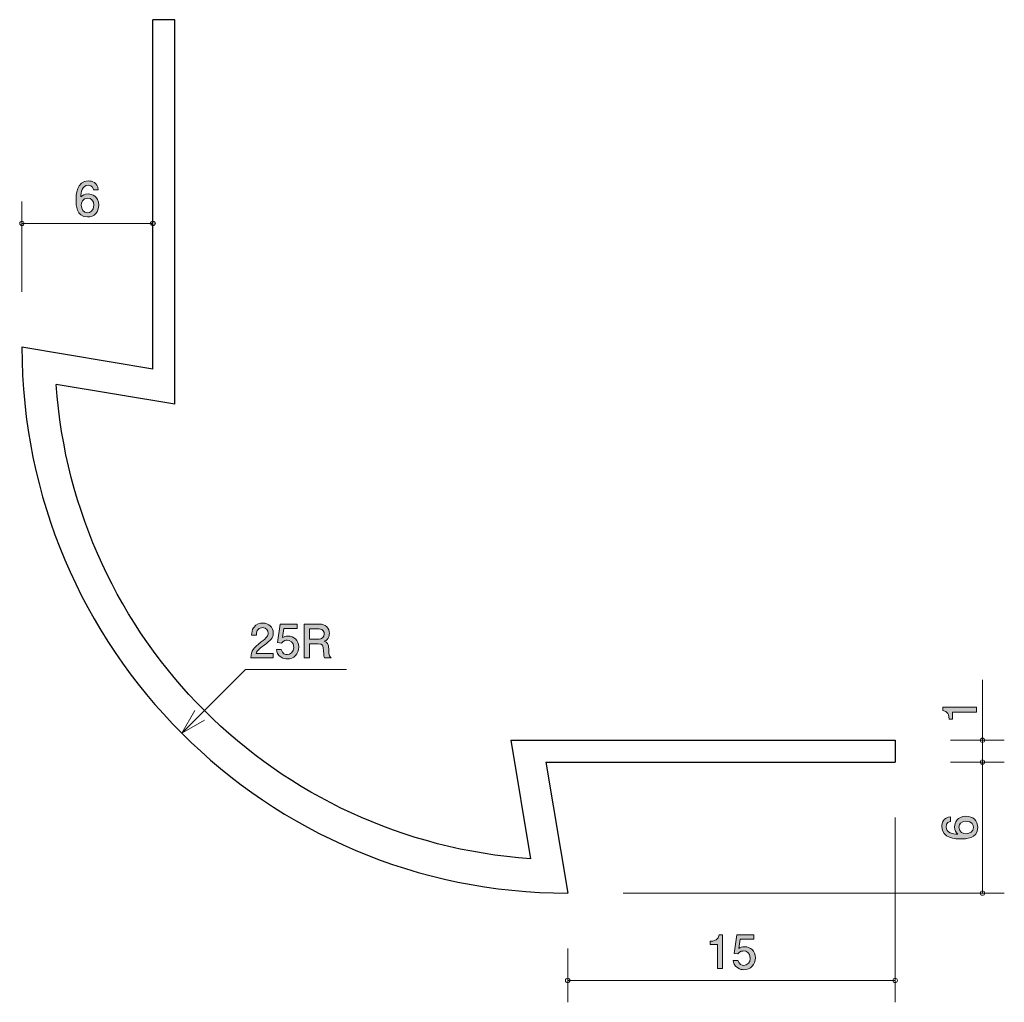
# Model space of a CAD drawing. Units: inches. Extents: x 68.3 to 113.4, y -150.5 to -105.5.
import ezdxf

# ---------------------------------------------------------------- set-up
doc = ezdxf.new("R2010")
doc.units = ezdxf.units.IN
doc.header["$MEASUREMENT"] = 0
doc.layers.add('_U+30EC_U+30A4_U+30E4_U+30FC 1', color=7, linetype='Continuous')

# ---------------------------------------------------------------- blocks, each defined once
blk = doc.blocks.new('block 2')
at = {"layer": '_U+30EC_U+30A4_U+30E4_U+30FC 1', "true_color": 0x221814}
h = blk.add_hatch(color=179, dxfattribs=at)
h.dxf.hatch_style = 2
edge = h.paths.add_edge_path()
edge.add_spline(control_points=[(79.451, -134.105), (79.233, -134.264), (79.14, -134.338), (79.091, -134.481), (79.091, -134.481), (79.87, -134.481), (79.87, -134.481), (79.87, -134.481), (79.87, -134.687), (79.87, -134.687), (79.87, -134.687), (78.842, -134.687), (78.842, -134.687), (78.874, -134.329), (78.939, -134.251), (79.324, -133.953), (79.58, -133.754), (79.646, -133.686), (79.646, -133.548), (79.646, -133.43), (79.574, -133.299), (79.377, -133.299), (79.117, -133.299), (79.108, -133.529), (79.104, -133.646), (79.104, -133.646), (78.88, -133.646), (78.88, -133.646), (78.888, -133.519), (78.899, -133.407), (78.979, -133.288), (79.089, -133.127), (79.275, -133.094), (79.392, -133.094), (79.669, -133.094), (79.876, -133.278), (79.876, -133.551), (79.876, -133.779), (79.76, -133.878), (79.451, -134.105)], knot_values=[0, 0, 0, 0, 1, 1, 1, 2, 2, 2, 3, 3, 3, 4, 4, 4, 5, 5, 5, 6, 6, 6, 7, 7, 7, 8, 8, 8, 9, 9, 9, 10, 10, 10, 11, 11, 11, 12, 12, 12, 13, 13, 13, 13], degree=3, periodic=1)
h = blk.add_hatch(color=179, dxfattribs=at)
h.dxf.hatch_style = 2
edge = h.paths.add_edge_path()
edge.add_spline(control_points=[(80.516, -134.737), (80.437, -134.737), (80.336, -134.72), (80.234, -134.657), (80.061, -134.547), (80.04, -134.416), (80.021, -134.308), (80.021, -134.308), (80.243, -134.308), (80.243, -134.308), (80.298, -134.507), (80.425, -134.536), (80.518, -134.536), (80.658, -134.536), (80.81, -134.437), (80.81, -134.204), (80.81, -133.948), (80.63, -133.878), (80.509, -133.878), (80.478, -133.878), (80.336, -133.878), (80.247, -134.008), (80.247, -134.008), (80.072, -133.989), (80.072, -133.989), (80.072, -133.989), (80.192, -133.142), (80.192, -133.142), (80.192, -133.142), (80.971, -133.142), (80.971, -133.142), (80.971, -133.142), (80.971, -133.337), (80.971, -133.337), (80.971, -133.337), (80.355, -133.337), (80.355, -133.337), (80.355, -133.337), (80.29, -133.76), (80.29, -133.76), (80.351, -133.726), (80.433, -133.686), (80.552, -133.686), (80.806, -133.686), (81.043, -133.872), (81.043, -134.185), (81.043, -134.503), (80.818, -134.737), (80.516, -134.737)], knot_values=[0, 0, 0, 0, 1, 1, 1, 2, 2, 2, 3, 3, 3, 4, 4, 4, 5, 5, 5, 6, 6, 6, 7, 7, 7, 8, 8, 8, 9, 9, 9, 10, 10, 10, 11, 11, 11, 12, 12, 12, 13, 13, 13, 14, 14, 14, 15, 15, 15, 16, 16, 16, 16], degree=3, periodic=1)
h = blk.add_hatch(color=179, dxfattribs=at)
h.dxf.hatch_style = 2
edge = h.paths.add_edge_path()
edge.add_spline(control_points=[(82.226, -134.687), (82.202, -134.642), (82.181, -134.59), (82.179, -134.359), (82.175, -134.116), (82.116, -134.046), (81.938, -134.046), (81.938, -134.046), (81.53, -134.046), (81.53, -134.046), (81.53, -134.046), (81.53, -134.687), (81.53, -134.687), (81.53, -134.687), (81.295, -134.687), (81.295, -134.687), (81.295, -134.687), (81.295, -133.142), (81.295, -133.142), (81.295, -133.142), (81.97, -133.142), (81.97, -133.142), (82.276, -133.142), (82.444, -133.314), (82.444, -133.57), (82.444, -133.62), (82.435, -133.703), (82.391, -133.783), (82.332, -133.887), (82.266, -133.906), (82.205, -133.923), (82.342, -133.965), (82.41, -134.014), (82.414, -134.329), (82.418, -134.6), (82.454, -134.632), (82.522, -134.687), (82.522, -134.687), (82.226, -134.687), (82.226, -134.687)], knot_values=[0, 0, 0, 0, 1, 1, 1, 2, 2, 2, 3, 3, 3, 4, 4, 4, 5, 5, 5, 6, 6, 6, 7, 7, 7, 8, 8, 8, 9, 9, 9, 10, 10, 10, 11, 11, 11, 12, 12, 12, 13, 13, 13, 13], degree=3, periodic=1)
edge = h.paths.add_edge_path()
edge.add_spline(control_points=[(81.974, -133.354), (81.974, -133.354), (81.53, -133.354), (81.53, -133.354), (81.53, -133.354), (81.53, -133.834), (81.53, -133.834), (81.53, -133.834), (81.972, -133.834), (81.972, -133.834), (82.071, -133.834), (82.207, -133.758), (82.207, -133.587), (82.207, -133.508), (82.173, -133.354), (81.974, -133.354)], knot_values=[0, 0, 0, 0, 1, 1, 1, 2, 2, 2, 3, 3, 3, 4, 4, 4, 5, 5, 5, 5], degree=3, periodic=1)
at = {"layer": '_U+30EC_U+30A4_U+30E4_U+30FC 1', "lineweight": 0}
for points, knots in [([(79.451, -134.105), (79.233, -134.264), (79.14, -134.338), (79.091, -134.481), (79.091, -134.481), (79.87, -134.481), (79.87, -134.481), (79.87, -134.481), (79.87, -134.687), (79.87, -134.687), (79.87, -134.687), (78.842, -134.687), (78.842, -134.687), (78.874, -134.329), (78.939, -134.251), (79.324, -133.953), (79.58, -133.754), (79.646, -133.686), (79.646, -133.548), (79.646, -133.43), (79.574, -133.299), (79.377, -133.299), (79.117, -133.299), (79.108, -133.529), (79.104, -133.646), (79.104, -133.646), (78.88, -133.646), (78.88, -133.646), (78.888, -133.519), (78.899, -133.407), (78.979, -133.288), (79.089, -133.127), (79.275, -133.094), (79.392, -133.094), (79.669, -133.094), (79.876, -133.278), (79.876, -133.551), (79.876, -133.779), (79.76, -133.878), (79.451, -134.105)], [0, 0, 0, 0, 1, 1, 1, 2, 2, 2, 3, 3, 3, 4, 4, 4, 5, 5, 5, 6, 6, 6, 7, 7, 7, 8, 8, 8, 9, 9, 9, 10, 10, 10, 11, 11, 11, 12, 12, 12, 13, 13, 13, 13]), ([(80.516, -134.737), (80.437, -134.737), (80.336, -134.72), (80.234, -134.657), (80.061, -134.547), (80.04, -134.416), (80.021, -134.308), (80.021, -134.308), (80.243, -134.308), (80.243, -134.308), (80.298, -134.507), (80.425, -134.536), (80.518, -134.536), (80.658, -134.536), (80.81, -134.437), (80.81, -134.204), (80.81, -133.948), (80.63, -133.878), (80.509, -133.878), (80.478, -133.878), (80.336, -133.878), (80.247, -134.008), (80.247, -134.008), (80.072, -133.989), (80.072, -133.989), (80.072, -133.989), (80.192, -133.142), (80.192, -133.142), (80.192, -133.142), (80.971, -133.142), (80.971, -133.142), (80.971, -133.142), (80.971, -133.337), (80.971, -133.337), (80.971, -133.337), (80.355, -133.337), (80.355, -133.337), (80.355, -133.337), (80.29, -133.76), (80.29, -133.76), (80.351, -133.726), (80.433, -133.686), (80.552, -133.686), (80.806, -133.686), (81.043, -133.872), (81.043, -134.185), (81.043, -134.503), (80.818, -134.737), (80.516, -134.737)], [0, 0, 0, 0, 1, 1, 1, 2, 2, 2, 3, 3, 3, 4, 4, 4, 5, 5, 5, 6, 6, 6, 7, 7, 7, 8, 8, 8, 9, 9, 9, 10, 10, 10, 11, 11, 11, 12, 12, 12, 13, 13, 13, 14, 14, 14, 15, 15, 15, 16, 16, 16, 16]), ([(82.226, -134.687), (82.202, -134.642), (82.181, -134.59), (82.179, -134.359), (82.175, -134.116), (82.116, -134.046), (81.938, -134.046), (81.938, -134.046), (81.53, -134.046), (81.53, -134.046), (81.53, -134.046), (81.53, -134.687), (81.53, -134.687), (81.53, -134.687), (81.295, -134.687), (81.295, -134.687), (81.295, -134.687), (81.295, -133.142), (81.295, -133.142), (81.295, -133.142), (81.97, -133.142), (81.97, -133.142), (82.276, -133.142), (82.444, -133.314), (82.444, -133.57), (82.444, -133.62), (82.435, -133.703), (82.391, -133.783), (82.332, -133.887), (82.266, -133.906), (82.205, -133.923), (82.342, -133.965), (82.41, -134.014), (82.414, -134.329), (82.418, -134.6), (82.454, -134.632), (82.522, -134.687), (82.522, -134.687), (82.226, -134.687), (82.226, -134.687)], [0, 0, 0, 0, 1, 1, 1, 2, 2, 2, 3, 3, 3, 4, 4, 4, 5, 5, 5, 6, 6, 6, 7, 7, 7, 8, 8, 8, 9, 9, 9, 10, 10, 10, 11, 11, 11, 12, 12, 12, 13, 13, 13, 13]), ([(81.974, -133.354), (81.974, -133.354), (81.53, -133.354), (81.53, -133.354), (81.53, -133.354), (81.53, -133.834), (81.53, -133.834), (81.53, -133.834), (81.972, -133.834), (81.972, -133.834), (82.071, -133.834), (82.207, -133.758), (82.207, -133.587), (82.207, -133.508), (82.173, -133.354), (81.974, -133.354)], [0, 0, 0, 0, 1, 1, 1, 2, 2, 2, 3, 3, 3, 4, 4, 4, 5, 5, 5, 5])]:
    blk.add_open_spline(points, degree=3, knots=knots, dxfattribs=at)
blk = doc.blocks.new('block 3')
at = {"layer": '_U+30EC_U+30A4_U+30E4_U+30FC 1', "true_color": 0x221814}
h = blk.add_hatch(color=179, dxfattribs=at)
h.dxf.hatch_style = 2
edge = h.paths.add_edge_path()
edge.add_spline(control_points=[(100.223, -148.917), (100.223, -148.917), (100.223, -147.813), (100.223, -147.813), (100.223, -147.813), (99.893, -147.813), (99.893, -147.813), (99.893, -147.813), (99.893, -147.665), (99.893, -147.665), (100.225, -147.65), (100.271, -147.487), (100.301, -147.373), (100.301, -147.373), (100.447, -147.373), (100.447, -147.373), (100.447, -147.373), (100.447, -148.917), (100.447, -148.917), (100.447, -148.917), (100.223, -148.917), (100.223, -148.917)], knot_values=[0, 0, 0, 0, 1, 1, 1, 2, 2, 2, 3, 3, 3, 4, 4, 4, 5, 5, 5, 6, 6, 6, 7, 7, 7, 7], degree=3, periodic=1)
h = blk.add_hatch(color=179, dxfattribs=at)
h.dxf.hatch_style = 2
edge = h.paths.add_edge_path()
edge.add_spline(control_points=[(101.429, -148.968), (101.351, -148.968), (101.249, -148.951), (101.148, -148.887), (100.974, -148.777), (100.953, -148.646), (100.934, -148.538), (100.934, -148.538), (101.156, -148.538), (101.156, -148.538), (101.211, -148.737), (101.338, -148.767), (101.431, -148.767), (101.571, -148.767), (101.723, -148.667), (101.723, -148.435), (101.723, -148.179), (101.543, -148.109), (101.423, -148.109), (101.391, -148.109), (101.249, -148.109), (101.16, -148.238), (101.16, -148.238), (100.985, -148.219), (100.985, -148.219), (100.985, -148.219), (101.105, -147.373), (101.105, -147.373), (101.105, -147.373), (101.884, -147.373), (101.884, -147.373), (101.884, -147.373), (101.884, -147.567), (101.884, -147.567), (101.884, -147.567), (101.268, -147.567), (101.268, -147.567), (101.268, -147.567), (101.203, -147.99), (101.203, -147.99), (101.264, -147.957), (101.346, -147.916), (101.465, -147.916), (101.719, -147.916), (101.956, -148.103), (101.956, -148.416), (101.956, -148.733), (101.732, -148.968), (101.429, -148.968)], knot_values=[0, 0, 0, 0, 1, 1, 1, 2, 2, 2, 3, 3, 3, 4, 4, 4, 5, 5, 5, 6, 6, 6, 7, 7, 7, 8, 8, 8, 9, 9, 9, 10, 10, 10, 11, 11, 11, 12, 12, 12, 13, 13, 13, 14, 14, 14, 15, 15, 15, 16, 16, 16, 16], degree=3, periodic=1)
at = {"layer": '_U+30EC_U+30A4_U+30E4_U+30FC 1', "lineweight": 0}
for points, knots in [([(100.223, -148.917), (100.223, -148.917), (100.223, -147.813), (100.223, -147.813), (100.223, -147.813), (99.893, -147.813), (99.893, -147.813), (99.893, -147.813), (99.893, -147.665), (99.893, -147.665), (100.225, -147.65), (100.271, -147.487), (100.301, -147.373), (100.301, -147.373), (100.447, -147.373), (100.447, -147.373), (100.447, -147.373), (100.447, -148.917), (100.447, -148.917), (100.447, -148.917), (100.223, -148.917), (100.223, -148.917)], [0, 0, 0, 0, 1, 1, 1, 2, 2, 2, 3, 3, 3, 4, 4, 4, 5, 5, 5, 6, 6, 6, 7, 7, 7, 7]), ([(101.429, -148.968), (101.351, -148.968), (101.249, -148.951), (101.148, -148.887), (100.974, -148.777), (100.953, -148.646), (100.934, -148.538), (100.934, -148.538), (101.156, -148.538), (101.156, -148.538), (101.211, -148.737), (101.338, -148.767), (101.431, -148.767), (101.571, -148.767), (101.723, -148.667), (101.723, -148.435), (101.723, -148.179), (101.543, -148.109), (101.423, -148.109), (101.391, -148.109), (101.249, -148.109), (101.16, -148.238), (101.16, -148.238), (100.985, -148.219), (100.985, -148.219), (100.985, -148.219), (101.105, -147.373), (101.105, -147.373), (101.105, -147.373), (101.884, -147.373), (101.884, -147.373), (101.884, -147.373), (101.884, -147.567), (101.884, -147.567), (101.884, -147.567), (101.268, -147.567), (101.268, -147.567), (101.268, -147.567), (101.203, -147.99), (101.203, -147.99), (101.264, -147.957), (101.346, -147.916), (101.465, -147.916), (101.719, -147.916), (101.956, -148.103), (101.956, -148.416), (101.956, -148.733), (101.732, -148.968), (101.429, -148.968)], [0, 0, 0, 0, 1, 1, 1, 2, 2, 2, 3, 3, 3, 4, 4, 4, 5, 5, 5, 6, 6, 6, 7, 7, 7, 8, 8, 8, 9, 9, 9, 10, 10, 10, 11, 11, 11, 12, 12, 12, 13, 13, 13, 14, 14, 14, 15, 15, 15, 16, 16, 16, 16])]:
    blk.add_open_spline(points, degree=3, knots=knots, dxfattribs=at)
blk = doc.blocks.new('block 4')
at = {"layer": '_U+30EC_U+30A4_U+30E4_U+30FC 1', "true_color": 0x221814}
h = blk.add_hatch(color=179, dxfattribs=at)
h.dxf.hatch_style = 2
edge = h.paths.add_edge_path()
edge.add_spline(control_points=[(71.365, -114.491), (70.848, -114.491), (70.84, -113.937), (70.84, -113.723), (70.84, -113.493), (70.859, -112.845), (71.403, -112.845), (71.576, -112.845), (71.822, -112.915), (71.86, -113.248), (71.86, -113.248), (71.646, -113.248), (71.646, -113.248), (71.635, -113.19), (71.604, -113.042), (71.401, -113.042), (71.109, -113.042), (71.068, -113.37), (71.056, -113.575), (71.149, -113.497), (71.216, -113.438), (71.398, -113.438), (71.578, -113.438), (71.881, -113.546), (71.881, -113.952), (71.881, -114.271), (71.682, -114.491), (71.365, -114.491)], knot_values=[0, 0, 0, 0, 1, 1, 1, 2, 2, 2, 3, 3, 3, 4, 4, 4, 5, 5, 5, 6, 6, 6, 7, 7, 7, 8, 8, 8, 9, 9, 9, 9], degree=3, periodic=1)
edge = h.paths.add_edge_path()
edge.add_spline(control_points=[(71.382, -113.632), (71.119, -113.632), (71.081, -113.844), (71.081, -113.96), (71.081, -114.136), (71.176, -114.299), (71.36, -114.299), (71.481, -114.299), (71.657, -114.24), (71.657, -113.954), (71.657, -113.73), (71.517, -113.632), (71.382, -113.632)], knot_values=[0, 0, 0, 0, 1, 1, 1, 2, 2, 2, 3, 3, 3, 4, 4, 4, 4], degree=3, periodic=1)
at = {"layer": '_U+30EC_U+30A4_U+30E4_U+30FC 1', "lineweight": 0}
for points, knots in [([(71.365, -114.491), (70.848, -114.491), (70.84, -113.937), (70.84, -113.723), (70.84, -113.493), (70.859, -112.845), (71.403, -112.845), (71.576, -112.845), (71.822, -112.915), (71.86, -113.248), (71.86, -113.248), (71.646, -113.248), (71.646, -113.248), (71.635, -113.19), (71.604, -113.042), (71.401, -113.042), (71.109, -113.042), (71.068, -113.37), (71.056, -113.575), (71.149, -113.497), (71.216, -113.438), (71.398, -113.438), (71.578, -113.438), (71.881, -113.546), (71.881, -113.952), (71.881, -114.271), (71.682, -114.491), (71.365, -114.491)], [0, 0, 0, 0, 1, 1, 1, 2, 2, 2, 3, 3, 3, 4, 4, 4, 5, 5, 5, 6, 6, 6, 7, 7, 7, 8, 8, 8, 9, 9, 9, 9]), ([(71.382, -113.632), (71.119, -113.632), (71.081, -113.844), (71.081, -113.96), (71.081, -114.136), (71.176, -114.299), (71.36, -114.299), (71.481, -114.299), (71.657, -114.24), (71.657, -113.954), (71.657, -113.73), (71.517, -113.632), (71.382, -113.632)], [0, 0, 0, 0, 1, 1, 1, 2, 2, 2, 3, 3, 3, 4, 4, 4, 4])]:
    blk.add_open_spline(points, degree=3, knots=knots, dxfattribs=at)
blk = doc.blocks.new('block 5')
at = {"layer": '_U+30EC_U+30A4_U+30E4_U+30FC 1', "true_color": 0x221814}
h = blk.add_hatch(color=179, dxfattribs=at)
h.dxf.hatch_style = 2
edge = h.paths.add_edge_path()
edge.add_spline(control_points=[(112.14, -142.456), (112.14, -142.972), (111.586, -142.98), (111.372, -142.98), (111.142, -142.98), (110.494, -142.961), (110.494, -142.418), (110.494, -142.245), (110.564, -141.999), (110.896, -141.961), (110.896, -141.961), (110.896, -142.175), (110.896, -142.175), (110.839, -142.185), (110.691, -142.217), (110.691, -142.42), (110.691, -142.712), (111.019, -142.752), (111.224, -142.765), (111.146, -142.672), (111.086, -142.604), (111.086, -142.422), (111.086, -142.242), (111.195, -141.94), (111.601, -141.94), (111.92, -141.94), (112.14, -142.138), (112.14, -142.456)], knot_values=[0, 0, 0, 0, 1, 1, 1, 2, 2, 2, 3, 3, 3, 4, 4, 4, 5, 5, 5, 6, 6, 6, 7, 7, 7, 8, 8, 8, 9, 9, 9, 9], degree=3, periodic=1)
edge = h.paths.add_edge_path()
edge.add_spline(control_points=[(111.281, -142.439), (111.281, -142.701), (111.493, -142.739), (111.609, -142.739), (111.785, -142.739), (111.948, -142.644), (111.948, -142.46), (111.948, -142.34), (111.888, -142.164), (111.603, -142.164), (111.379, -142.164), (111.281, -142.304), (111.281, -142.439)], knot_values=[0, 0, 0, 0, 1, 1, 1, 2, 2, 2, 3, 3, 3, 4, 4, 4, 4], degree=3, periodic=1)
at = {"layer": '_U+30EC_U+30A4_U+30E4_U+30FC 1', "lineweight": 0}
for points, knots in [([(112.14, -142.456), (112.14, -142.972), (111.586, -142.98), (111.372, -142.98), (111.142, -142.98), (110.494, -142.961), (110.494, -142.418), (110.494, -142.245), (110.564, -141.999), (110.896, -141.961), (110.896, -141.961), (110.896, -142.175), (110.896, -142.175), (110.839, -142.185), (110.691, -142.217), (110.691, -142.42), (110.691, -142.712), (111.019, -142.752), (111.224, -142.765), (111.146, -142.672), (111.086, -142.604), (111.086, -142.422), (111.086, -142.242), (111.195, -141.94), (111.601, -141.94), (111.92, -141.94), (112.14, -142.138), (112.14, -142.456)], [0, 0, 0, 0, 1, 1, 1, 2, 2, 2, 3, 3, 3, 4, 4, 4, 5, 5, 5, 6, 6, 6, 7, 7, 7, 8, 8, 8, 9, 9, 9, 9]), ([(111.281, -142.439), (111.281, -142.701), (111.493, -142.739), (111.609, -142.739), (111.785, -142.739), (111.948, -142.644), (111.948, -142.46), (111.948, -142.34), (111.888, -142.164), (111.603, -142.164), (111.379, -142.164), (111.281, -142.304), (111.281, -142.439)], [0, 0, 0, 0, 1, 1, 1, 2, 2, 2, 3, 3, 3, 4, 4, 4, 4])]:
    blk.add_open_spline(points, degree=3, knots=knots, dxfattribs=at)
blk = doc.blocks.new('block 6')
at = {"layer": '_U+30EC_U+30A4_U+30E4_U+30FC 1', "true_color": 0x221814}
h = blk.add_hatch(color=179, dxfattribs=at)
h.dxf.hatch_style = 2
edge = h.paths.add_edge_path()
edge.add_spline(control_points=[(112.089, -137.17), (112.089, -137.17), (110.985, -137.17), (110.985, -137.17), (110.985, -137.17), (110.985, -137.5), (110.985, -137.5), (110.985, -137.5), (110.837, -137.5), (110.837, -137.5), (110.822, -137.168), (110.659, -137.121), (110.545, -137.092), (110.545, -137.092), (110.545, -136.946), (110.545, -136.946), (110.545, -136.946), (112.089, -136.946), (112.089, -136.946), (112.089, -136.946), (112.089, -137.17), (112.089, -137.17)], knot_values=[0, 0, 0, 0, 1, 1, 1, 2, 2, 2, 3, 3, 3, 4, 4, 4, 5, 5, 5, 6, 6, 6, 7, 7, 7, 7], degree=3, periodic=1)
at = {"layer": '_U+30EC_U+30A4_U+30E4_U+30FC 1', "lineweight": 0}
blk.add_open_spline([(112.089, -137.17), (112.089, -137.17), (110.985, -137.17), (110.985, -137.17), (110.985, -137.17), (110.985, -137.5), (110.985, -137.5), (110.985, -137.5), (110.837, -137.5), (110.837, -137.5), (110.822, -137.168), (110.659, -137.121), (110.545, -137.092), (110.545, -137.092), (110.545, -136.946), (110.545, -136.946), (110.545, -136.946), (112.089, -136.946), (112.089, -136.946), (112.089, -136.946), (112.089, -137.17), (112.089, -137.17)], degree=3, knots=[0, 0, 0, 0, 1, 1, 1, 2, 2, 2, 3, 3, 3, 4, 4, 4, 5, 5, 5, 6, 6, 6, 7, 7, 7, 7], dxfattribs=at)

msp = doc.modelspace()

# ---------------------------------------------------------------- linework, layer by layer
at = {"layer": '_U+30EC_U+30A4_U+30E4_U+30FC 1', "color": 179, "lineweight": 25, "true_color": 0x221814}
for points in [[(75.36, -105.46), (74.36, -105.46)], [(74.36, -121.46), (74.36, -105.46)], [(75.36, -123.07), (75.36, -105.46)], [(74.36, -121.46), (68.36, -120.46)], [(75.36, -123.07), (69.928, -122.164)], [(90.749, -138.459), (108.36, -138.459)], [(90.749, -138.459), (91.656, -143.891)], [(108.36, -138.459), (108.36, -139.46)], [(92.36, -139.46), (108.36, -139.46)], [(92.36, -139.46), (93.36, -145.46)]]:
    msp.add_lwpolyline(points, dxfattribs=at)
at = {"layer": '_U+30EC_U+30A4_U+30E4_U+30FC 1', "color": 179, "lineweight": 9, "true_color": 0x221814}
for points in [[(68.36, -117.919), (68.36, -113.788)], [(68.36, -114.788), (74.36, -114.788)], [(78.601, -135.218), (75.683, -138.137)], [(78.601, -135.218), (83.229, -135.218)], [(112.36, -135.69), (112.36, -145.46)], [(76.282, -137.098), (75.683, -138.137)], [(76.722, -137.537), (75.683, -138.137)], [(110.9, -138.459), (113.36, -138.459)], [(110.9, -139.46), (113.36, -139.46)], [(108.36, -142), (108.36, -150.46)], [(95.9, -145.46), (113.36, -145.46)], [(93.36, -148), (93.36, -150.46)], [(93.36, -149.46), (108.36, -149.46)]]:
    msp.add_lwpolyline(points, dxfattribs=at)
for points in [[(68.46, -114.788), (68.46, -114.733), (68.415, -114.688), (68.36, -114.688), (68.305, -114.688), (68.26, -114.733), (68.26, -114.788), (68.26, -114.843), (68.305, -114.888), (68.36, -114.888), (68.415, -114.888), (68.46, -114.843), (68.46, -114.788)], [(112.46, -138.459), (112.46, -138.404), (112.415, -138.36), (112.36, -138.36), (112.305, -138.36), (112.26, -138.404), (112.26, -138.459), (112.26, -138.515), (112.305, -138.559), (112.36, -138.559), (112.415, -138.559), (112.46, -138.515), (112.46, -138.459)], [(112.46, -139.46), (112.46, -139.404), (112.415, -139.36), (112.36, -139.36), (112.305, -139.36), (112.26, -139.404), (112.26, -139.46), (112.26, -139.515), (112.305, -139.559), (112.36, -139.559), (112.415, -139.559), (112.46, -139.515), (112.46, -139.46)], [(112.46, -145.46), (112.46, -145.405), (112.415, -145.36), (112.36, -145.36), (112.305, -145.36), (112.26, -145.405), (112.26, -145.46), (112.26, -145.515), (112.305, -145.56), (112.36, -145.56), (112.415, -145.56), (112.46, -145.515), (112.46, -145.46)], [(93.46, -149.46), (93.46, -149.404), (93.415, -149.36), (93.36, -149.36), (93.305, -149.36), (93.26, -149.404), (93.26, -149.46), (93.26, -149.515), (93.305, -149.56), (93.36, -149.56), (93.415, -149.56), (93.46, -149.515), (93.46, -149.46)], [(108.46, -149.46), (108.46, -149.404), (108.415, -149.36), (108.36, -149.36), (108.305, -149.36), (108.26, -149.404), (108.26, -149.46), (108.26, -149.515), (108.305, -149.56), (108.36, -149.56), (108.415, -149.56), (108.46, -149.515), (108.46, -149.46)]]:
    msp.add_open_spline(points, degree=3, knots=[0, 0, 0, 0, 1, 1, 1, 2, 2, 2, 3, 3, 3, 4, 4, 4, 4], dxfattribs=at)
at = {"layer": '_U+30EC_U+30A4_U+30E4_U+30FC 1', "color": 179, "lineweight": 25, "true_color": 0x221814}
msp.add_open_spline([(74.46, -114.788), (74.46, -114.733), (74.415, -114.688), (74.36, -114.688), (74.305, -114.688), (74.26, -114.733), (74.26, -114.788), (74.26, -114.843), (74.305, -114.888), (74.36, -114.888), (74.415, -114.888), (74.46, -114.843), (74.46, -114.788)], degree=3, knots=[0, 0, 0, 0, 1, 1, 1, 2, 2, 2, 3, 3, 3, 4, 4, 4, 4], dxfattribs=at)
for points in [[(68.36, -120.46), (68.36, -134.267), (79.553, -145.46), (93.36, -145.46)], [(91.656, -143.891), (79.959, -143.051), (70.769, -133.861), (69.928, -122.164)]]:
    msp.add_open_spline(points, degree=3, dxfattribs=at)

# ---------------------------------------------------------------- block references
at = {"layer": '_U+30EC_U+30A4_U+30E4_U+30FC 1'}
for name in ['block 4', 'block 2', 'block 6', 'block 5', 'block 3']:
    msp.add_blockref(name, (0, 0), dxfattribs=at)

doc.saveas('drawing.dxf')
